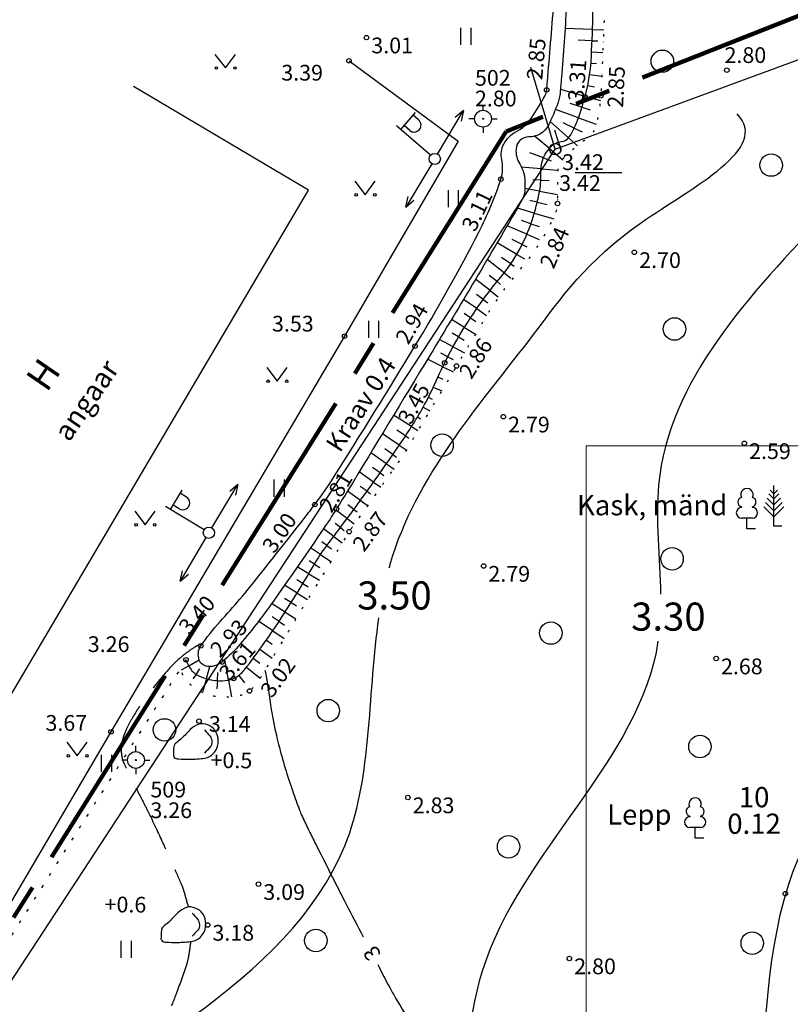
# Model space of a CAD drawing. Units: millimetres. Extents: x 411815 to 825166, y 6459327 to 12918843.
# Drawn here: x 411912 to 411981, y 6459842 to 6459929 of the extents above; entities that cross this region are included whole.
import ezdxf
from ezdxf.enums import TextEntityAlignment as Align

# ---------------------------------------------------------------- set-up
doc = ezdxf.new("R2010")
doc.units = ezdxf.units.MM
for name, pattern in [('CENTER2', [28.575, 19.05, -3.175, 3.175, -3.175]), ('HOONEKP', [0.02, 0.01, 0.01]), ('ISOPOHI', [0.2, 0.1, 0.1]), ('ISOPOOL', [8, 6, -2]), ('kolvik', [1.25, 0.25, -1]), ('Kraav', [0.02, 0.01, 0.01]), ('NOLVAALL', [1.2, 0.2, -1]), ('NOLVAKRIIPS', [0.2, 0.1, 0.1]), ('NOLVAPEAL', [0.2, 0.1, 0.1])]:
    doc.linetypes.add(name, pattern=pattern)
for name, color, linetype in [('aed', 251, 'Continuous'), ('alusvork', 1, 'Continuous'), ('haljastus', 251, 'Continuous'), ('HOONE', 7, 'Continuous'), ('horisontaal', 252, 'Continuous'), ('MOOTKORG', 252, 'Continuous'), ('MOOTPUNKT', 251, 'Continuous'), ('MPOHULIIN', 7, 'Continuous'), ('piir', 14, 'Continuous'), ('PIND_V', 7, 'Continuous'), ('POST', 7, 'Continuous'), ('reljeef', 8, 'Continuous'), ('veekogu', 4, 'Continuous')]:
    doc.layers.add(name, color=color, linetype=linetype)
doc.layers.add('plan.ala piir', color=5, linetype='CENTER2', lineweight=100)
doc.layers.add('plan.kõrgused', color=243, linetype='Continuous', lineweight=25)
doc.styles.add('ITALIC', font='italic.shx')
doc.styles.add('romanc', font='romanc.shx')
doc.styles.add('romans', font='romans.shx')
doc.linetypes.add('vo_aed', pattern='A,2.5,[135,mkm.shx,S=0.6,R=0,X=0,Y=0],5,[135,mkm.shx,S=0.6,R=180,X=0,Y=0],2.5', length=10)

# ---------------------------------------------------------------- blocks, each defined once
blk = doc.blocks.new('spymar')
at = {"linetype": 'Continuous'}
for p, q in [((0, 0.75), (0, 1.25)), ((-0.75, 0), (-1.25, 0)), ((0.75, 0), (1.25, 0)), ((0, -0.75), (0, -1.25))]:
    blk.add_line(p, q, dxfattribs=at)
for radius in [0.75, 0.044]:
    blk.add_circle((0, 0), radius, dxfattribs=at)
blk = doc.blocks.new('PUPOST')
blk.add_circle((0, 0), 0.5)
blk = doc.blocks.new('VAPOST')
for p, q in [((0, 0.5), (0, 4.5)), ((0, 4), (2, 4)), ((0.453, 3.358), (0.453, 4)), ((1.679, 3.358), (1.679, 4))]:
    blk.add_line(p, q)
blk.add_arc((1.066, 3.358), 0.613, 180, 0)
blk = doc.blocks.new('MPSUUN')
at = {"linetype": 'Continuous'}
for p, q in [((0.5, 0), (5, 0)), ((5, 0), (4.097, -0.297)), ((5, 0), (4.098, 0.3))]:
    blk.add_line(p, q, dxfattribs=at)
blk = doc.blocks.new('kivisu')
at = {"linetype": 'Continuous'}
for points, knots in [([(-2.05, -1.07), (-2.037, -0.803), (-2.041, -0.536), (-2.01, -0.27), (-1.969, 0.078), (-1.531, 0.238), (-1.29, 0.49), (-1.044, 0.747), (-0.799, 1.004), (-0.55, 1.26), (-0.337, 1.48), (-0.05, 1.63), (0.23, 1.74), (0.469, 1.834), (0.762, 1.786), (1.01, 1.68), (1.273, 1.567), (1.486, 1.444), (1.67, 1.18), (1.881, 0.878), (1.94, 0.573), (1.94, 0.27), (1.94, -0.058), (1.881, -0.385), (1.63, -0.71), (1.376, -1.04), (1.096, -1.214), (0.75, -1.27), (0.31, -1.341), (-0.129, -1.361), (-0.57, -1.37), (-0.91, -1.377), (-1.25, -1.374), (-1.59, -1.35), (-1.725, -1.341), (-1.903, -1.327), (-1.97, -1.21), (-1.997, -1.163), (-2.023, -1.117), (-2.05, -1.07)], [0, 0, 0, 0, 0.070434, 0.070434, 0.070434, 0.162491, 0.162491, 0.162491, 0.256397, 0.256397, 0.256397, 0.336931, 0.336931, 0.336931, 0.405721, 0.405721, 0.405721, 0.47853, 0.47853, 0.47853, 0.561997, 0.561997, 0.561997, 0.652379, 0.652379, 0.652379, 0.744099, 0.744099, 0.744099, 0.860503, 0.860503, 0.860503, 0.950211, 0.950211, 0.950211, 0.985821, 0.985821, 0.985821, 1, 1, 1, 1]), ([(0.73, 1.24), (0.885, 1.058), (1.045, 0.881), (1.2, 0.7), (1.41, 0.454), (1.458, -0.031), (1.24, -0.27), (1.069, -0.458), (0.895, -0.645), (0.72, -0.83)], [0, 0, 0, 0, 0.292091, 0.292091, 0.292091, 0.688198, 0.688198, 0.688198, 1, 1, 1, 1])]:
    blk.add_open_spline(points, degree=3, knots=knots, dxfattribs=at)
blk = doc.blocks.new('mets')
blk.add_circle((0, 0), 1)
blk = doc.blocks.new('MURU')
at = {"linetype": 'Continuous'}
for p, q in [((-0.927, 1.213), (0, 0)), ((0, 0), (0.891, 1.213))]:
    blk.add_line(p, q, dxfattribs=at)
for centre in [(-0.802, 0), (0.856, 0)]:
    blk.add_ellipse(centre, major_axis=(0.0778, 0.0778), ratio=1, start_param=5.497787, end_param=11.780972, dxfattribs=at)
blk = doc.blocks.new('HEIN')
at = {"linetype": 'Continuous'}
for p, q in [((-0.455, 0.761), (-0.455, -0.761)), ((0.455, 0.761), (0.455, -0.761))]:
    blk.add_line(p, q, dxfattribs=at)
blk = doc.blocks.new('mand1')
at = {"linetype": 'Continuous'}
for p, q in [((0, 0), (0, 3.6)), ((0, 2.43), (-0.45, 2.88)), ((0, 2.88), (-0.33, 3.21)), ((0, 2.88), (0.33, 3.21)), ((0, 2.43), (0.45, 2.88)), ((0, 1.35), (-0.74, 2.09)), ((0, 1.89), (-0.59, 2.48)), ((0, 1.89), (0.59, 2.48)), ((0, 1.35), (0.74, 2.09)), ((0, 0.81), (-0.89, 1.7)), ((0, 0.81), (0.89, 1.7)), ((0.72, 0), (0, 0))]:
    blk.add_line(p, q, dxfattribs=at)
blk = doc.blocks.new('lehtp1')
at = {"linetype": 'Continuous'}
for p, q in [((-0.48, 1.96), (-0.48, 1.9)), ((0.48, 1.96), (0.48, 1.9)), ((0.48, 0.95), (-0.48, 0.95)), ((0, 0), (0, 0.95)), ((0.76, 0), (0, 0))]:
    blk.add_line(p, q, dxfattribs=at)
for centre, radius, start, end in [((0, 3.04), 0.554, 332.5799, 207.4201), ((-0.38, 2.375), 0.425, 105.2441, 257.07903), ((0.38, 2.375), 0.425, 282.92097, 74.7559), ((-0.475, 1.425), 0.475, 90.00001, 270), ((0.475, 1.425), 0.475, 270, 89.99999)]:
    blk.add_arc(centre, radius, start, end, dxfattribs=at)

msp = doc.modelspace()

# ---------------------------------------------------------------- linework, layer by layer
at = {"layer": 'aed', "linetype": 'vo_aed', "flags": 128}
msp.add_lwpolyline([(411941.72, 6459925.647), (411951.437, 6459918.482), (411941.326, 6459901.14), (411920.536, 6459865.939), (411906.443, 6459841.978), (411892.705, 6459818.805), (411874.736, 6459788.357), (411861.628, 6459766.809), (411853.997, 6459771.159)], dxfattribs=at)
at = {"layer": 'haljastus', "linetype": 'kolvik', "flags": 128}
msp.add_lwpolyline([(411927.212, 6459872.344, -0.000067), (411924.609, 6459868.24, -0.000173), (411923.598, 6459866.648, -0.000009), (411918.335, 6459858.365, 0.000095), (411917.853, 6459857.606, 0.000584), (411916.365, 6459855.256, 0.000121), (411909.206, 6459843.917, 0.000642), (411902.897, 6459833.889, 0.001921), (411900.804, 6459830.525, 0.001727), (411900.728, 6459830.4, 0.000063), (411898.639, 6459826.959, 0.003803), (411895.128, 6459821.074, -0.001897), (411888.135, 6459809.249, -0.06817), (411880.796, 6459800.06, 0.091095), (411875.604, 6459792.915, 0.07317), (411874.665, 6459789.886, 0.219465), (411874.967, 6459788.826, 0.026778), (411875.301, 6459788.477, 0.06438), (411875.464, 6459788.359, 0.041079), (411876.652, 6459787.836, 0.023419), (411878.833, 6459787.195, 0.005316), (411881.185, 6459786.648, -0.008878), (411882.591, 6459786.311, -0.00249), (411884.268, 6459785.868, -0.015328), (411884.538, 6459785.786, -0.006476), (411884.81, 6459785.69, -0.002237), (411885.594, 6459785.4, -0.00386), (411888.25, 6459784.379, -0.005135), (411890.231, 6459783.575, -0.003343), (411890.321, 6459783.537, -0.000196), (411891.849, 6459782.874, -0.011026), (411893.069, 6459782.313, -0.007357), (411894.865, 6459781.404)], format="xyb", dxfattribs=at)
at = {"layer": 'HOONE', "linetype": 'HOONEKP', "flags": 128}
msp.add_lwpolyline([(411894.07, 6459875.111), (411909.652, 6459865.881), (411938.117, 6459914.124), (411922.535, 6459923.354)], dxfattribs=at)
at = {"layer": 'horisontaal', "linetype": 'ISOPOOL', "flags": 128}
for points in [[(411928.7, 6459873.823, 0.015353), (411928.216, 6459873.605, 0.031955), (411927.994, 6459873.479, 0.011137), (411927.257, 6459872.971, 0.019154), (411926.847, 6459872.649, 0.029603), (411925.869, 6459871.717, 0.019737), (411924.547, 6459870.181, 0.008089), (411923.676, 6459869.046, 0.011716), (411923.106, 6459868.239, 0.01607), (411922.411, 6459867.129, 0.020736), (411921.937, 6459866.232, 0.01906), (411921.755, 6459865.808, 0.017767), (411921.593, 6459865.341, 0.044958), (411921.466, 6459864.737, 0.047551), (411921.453, 6459864.153, 0.0335), (411921.528, 6459863.619, 0.051322), (411921.635, 6459863.283, 0.008316), (411921.924, 6459862.65, 0.004703), (411922.464, 6459861.544, 0.003768), (411923.525, 6459859.462, -0.007205), (411924.073, 6459858.369, -0.00406), (411924.533, 6459857.396, -0.00147), (411925.774, 6459854.695, -0.003056), (411925.943, 6459854.318, -0.000609), (411926.778, 6459852.42, -0.029217), (411927.019, 6459851.77, -0.013842), (411927.407, 6459850.359)], [(411927.626, 6459847.286, -0.013784), (411927.412, 6459845.837, -0.036131), (411927.276, 6459845.294, -0.010256), (411926.304, 6459842.538, -0.01619), (411925.597, 6459840.827, -0.01408), (411924.723, 6459839.029, -0.038191), (411924.333, 6459838.402, -0.032791), (411924.034, 6459838.046, -0.078364), (411923.878, 6459837.928, -0.033529), (411923.813, 6459837.899, -0.009698), (411923.579, 6459837.816, -0.05354), (411922.844, 6459837.656, -0.032913), (411921.623, 6459837.606, -0.106016), (411919.942, 6459838.011, 0.064341), (411917.256, 6459838.897, 0.029588), (411915.006, 6459839.194, 0.097783), (411914.319, 6459839.109, 0.104914), (411913.715, 6459838.758, 0.064208), (411912.98, 6459837.897, 0.031285), (411912.115, 6459836.371, 0.050606), (411911.741, 6459835.352, 0.006653), (411911.275, 6459833.428, 0.004418), (411910.638, 6459830.517, 0.005603), (411909.851, 6459826.543, -0.006376), (411909.154, 6459823.052, -0.018561), (411908.238, 6459819.418, -0.012783), (411906.581, 6459814.237, -0.019173), (411905.982, 6459812.709, -0.016905), (411905.18, 6459811.029, -0.071248), (411904.181, 6459809.635, -0.082669), (411902.995, 6459808.749, -0.074453), (411901.704, 6459808.309, -0.110036), (411900.776, 6459808.345, -0.00338), (411899.725, 6459808.631, -0.004232), (411898.889, 6459808.872, -0.002636), (411897.469, 6459809.303, 0.003415), (411896.372, 6459809.634, 0.020169), (411894.708, 6459810.051, 0.024543), (411893.315, 6459810.271, 0.023109), (411893.008, 6459810.289, 0.039457), (411892.828, 6459810.278, 0.101277), (411892.662, 6459810.218, 0.047623), (411892.365, 6459809.996, 0.062516), (411891.769, 6459809.301, 0.014601), (411889.713, 6459805.984, 0.005018), (411887.773, 6459802.562, 0.014822), (411887.163, 6459801.378, 0.018741), (411886.667, 6459800.232, 0.038559), (411886.49, 6459799.65, 0.032768), (411886.463, 6459799.471, 0.010359), (411886.426, 6459798.899, 0.060686), (411886.495, 6459798, 0.102222), (411886.705, 6459797.503, 0.159953), (411887.033, 6459797.255, 0.0238), (411889.623, 6459796.5, 0.080911), (411892.146, 6459796.312, -0.182063), (411893.257, 6459796.001, -0.091021), (411893.764, 6459795.463, -0.046813), (411894.425, 6459794.197, -0.015334), (411894.678, 6459793.517, -0.011155), (411894.976, 6459792.566, -0.068171), (411895.296, 6459790.376, -0.142175), (411895.005, 6459789.339, -0.087114), (411894.601, 6459788.887, -0.193882), (411894.331, 6459788.808, -0.019041), (411893.834, 6459788.877, -0.011612), (411893.028, 6459789.039, -0.003899), (411892.035, 6459789.27, 0.002303), (411890.357, 6459789.667, 0.018172), (411885.631, 6459790.583, 0.116123), (411884.87, 6459790.525, 0.042032), (411884.706, 6459790.457, 0.134041), (411884.664, 6459790.419, 0.05488), (411884.593, 6459790.272, 0.018096), (411884.445, 6459789.803, 0.011426), (411884.185, 6459788.779, -0.018961), (411884.02, 6459788.164, -0.003855), (411883.806, 6459787.492, -0.002761), (411883.494, 6459786.558, -0.004539), (411883.411, 6459786.318, -0.004644), (411883.325, 6459786.086, -0.084323), (411883.166, 6459785.817, -0.017772), (411882.178, 6459784.727, -0.046185), (411880.769, 6459783.523, 0.066464), (411879.823, 6459782.646, 0.01362), (411879.428, 6459782.141, 0.02965), (411879.267, 6459781.893, 0.013439), (411879.213, 6459781.794, 0.031289), (411879.194, 6459781.749, 0.115289), (411879.185, 6459781.665, 0.028017), (411879.245, 6459781.327, 0.058556), (411879.392, 6459780.925, -0.054226), (411879.554, 6459780.493, -0.046389), (411879.646, 6459779.907, -0.059279), (411879.621, 6459779.443, -0.029348), (411879.606, 6459779.378, -0.007091), (411879.524, 6459779.117, -0.107296), (411879.101, 6459778.399, -0.095863), (411878.352, 6459777.849)]]:
    msp.add_lwpolyline(points, format="xyb", dxfattribs=at)
at = {"layer": 'horisontaal', "linetype": 'ISOPOHI', "flags": 128}
for points in [[(411934.244, 6459871.419, -0.003776), (411934.385, 6459870.685, -0.008527), (411934.44, 6459870.358, -0.003221), (411934.575, 6459869.412, 0.00371), (411934.694, 6459868.59, 0.024609), (411935.457, 6459864.82, 0.021716), (411936.712, 6459860.646, 0.005355), (411937.32, 6459858.962, 0.020033), (411937.505, 6459858.521, 0.003683), (411938.083, 6459857.309, 0.003601), (411938.691, 6459856.078, 0.000553), (411938.789, 6459855.885, 0.000031), (411940.558, 6459852.39, 0.002361), (411941.432, 6459850.683, 0.001342), (411942.992, 6459847.694)], [(411944.27, 6459845.256, 0.005503), (411945.341, 6459843.182, 0.011918), (411945.869, 6459842.243, 0.000152), (411947.43, 6459839.613, 0.000459), (411947.948, 6459838.743, 0.006829), (411949.832, 6459835.682, -0.014266), (411950.711, 6459834.203, -0.049769), (411951.208, 6459833.057, 0.020702), (411952.237, 6459830.244, 0.006061), (411953.279, 6459827.808, 0.030133), (411953.523, 6459827.334, 0.029618), (411953.912, 6459826.761, 0.012406), (411954.949, 6459825.478, 0.003826), (411957.232, 6459822.835, 0.005817), (411958.767, 6459821.126, 0.001564), (411960.166, 6459819.614, 0.001793), (411961.394, 6459818.304, 0.004757), (411961.977, 6459817.699, 0.002131), (411963.297, 6459816.364, 0.025697), (411964.439, 6459815.332, 0.036201), (411965.335, 6459814.705, 0.046923), (411965.941, 6459814.415, 0.077178), (411966.343, 6459814.335, 0.012645), (411966.561, 6459814.331, 0.016894), (411966.723, 6459814.337, 0.021755), (411966.972, 6459814.367, 0.0046), (411968.14, 6459814.569, 0.025344), (411970.42, 6459815.105, 0.040013), (411971.81, 6459815.631, 0.040974), (411972.549, 6459816.058, 0.06056), (411972.982, 6459816.442, 0.02298), (411973.352, 6459816.902, 0.020999), (411973.712, 6459817.439, 0.014289), (411974.538, 6459818.886, 0.021657), (411975.013, 6459819.877, 0.006002), (411975.361, 6459820.719, -0.00482), (411975.792, 6459821.768, -0.005166), (411976.284, 6459822.903, -0.057653), (411976.341, 6459822.999, -0.044051), (411976.558, 6459823.237, 0.010305), (411977.549, 6459824.189, 0.001666), (411978.631, 6459825.28, 0.032014), (411978.684, 6459825.341, 0.051101), (411978.736, 6459825.427, 0.006721), (411979.056, 6459826.118, 0.004067), (411979.687, 6459827.566, 0.013934), (411979.855, 6459827.995, 0.009813), (411980.013, 6459828.458, -0.004061), (411980.38, 6459829.58, -0.005376), (411980.592, 6459830.189, -0.006042), (411980.793, 6459830.727, -0.130525), (411981.018, 6459831.036, -0.086406), (411981.518, 6459831.316, -0.10916), (411982.076, 6459831.383, -0.087847), (411982.745, 6459831.195, -0.039963), (411983.286, 6459830.88, -0.069745), (411983.55, 6459830.635, -0.035859), (411983.838, 6459830.225, -0.083774), (411983.917, 6459830.024, -0.005713), (411983.998, 6459829.612, -0.002925), (411984.144, 6459828.803, -0.003203), (411984.296, 6459827.89, 0.005618), (411984.385, 6459827.37, 0.026212), (411984.551, 6459826.677, 0.004786), (411985.688, 6459822.947, 0.004631), (411987.189, 6459818.337, 0.008666), (411988.056, 6459815.896, 0.016262), (411988.984, 6459813.646, -0.012549), (411990.209, 6459810.74, -0.007814), (411991.004, 6459808.613, -0.028339), (411991.18, 6459808.012, -0.021174), (411991.303, 6459807.362, -0.006623), (411991.579, 6459805.266, -0.010062), (411991.901, 6459801.988, 0.017001), (411992.118, 6459800.05, 0.004027), (411992.226, 6459799.353, 0.00118), (411992.619, 6459796.976, 0.005401), (411992.945, 6459795.157, 0.011057), (411993.133, 6459794.274, 0.098584), (411993.62, 6459793.208, -0.047198), (411994.85, 6459791.114, -0.014668), (411995.754, 6459789.019, -0.104374), (411995.808, 6459788.7, -0.000372), (411995.789, 6459788.197, -0.000192), (411995.75, 6459787.218, -0.000002), (411995.715, 6459786.35, 0.000001), (411995.652, 6459784.797, 0.000414), (411995.629, 6459784.203, 0.000184), (411995.578, 6459782.866)]]:
    msp.add_lwpolyline(points, format="xyb", dxfattribs=at)
at = {"layer": 'MOOTPUNKT'}
for centre in [(411943.279, 6459927.712), (411941.72, 6459925.647), (411975.335, 6459924.817), (411959.31, 6459923.07), (411962.722, 6459922.444), (411964.131, 6459922.522), (411955.228, 6459915.109), (411960.277, 6459912.945), (411967.116, 6459908.612), (411941.326, 6459901.14), (411947.592, 6459900.256), (411950.233, 6459898.77), (411951.292, 6459898.489), (411955.447, 6459893.983), (411976.896, 6459891.616), (411938.673, 6459886.162), (411940.611, 6459885.786), (411941.734, 6459883.753), (411953.697, 6459880.702), (411928.538, 6459873.588), (411927.212, 6459872.344), (411930.423, 6459872.16), (411974.394, 6459872.465), (411931.458, 6459870.692), (411932.87, 6459869.578), (411928.377, 6459866.898), (411920.536, 6459865.939), (411946.962, 6459860.103), (411933.667, 6459852.391), (411980.544, 6459851.545), (411929.137, 6459848.76), (411961.331, 6459845.781)]:
    msp.add_circle(centre, 0.2, dxfattribs=at)
at = {"layer": 'piir'}
msp.add_line((411961.84, 6459915.695), (411965.999, 6459915.695), dxfattribs=at)
at = {"layer": 'piir', "flags": 128}
msp.add_lwpolyline([(412042.575, 6459620.892), (411864.883, 6459718.827), (411863.42, 6459770.05), (411960.08, 6459917.796), (411987.71, 6459927.95), (411991.07, 6459929.19), (412027.81, 6459752.44), (412041.14, 6459691.32), (412046.2, 6459679.36), (412050.36, 6459674.74), (412058.74, 6459667.82), (412065.73, 6459664.71), (412063.144, 6459659.827)], close=True, dxfattribs=at)
msp.add_lwpolyline([(412042.575, 6459620.892), (411864.883, 6459718.827), (411863.42, 6459770.05), (411960.08, 6459917.796), (411987.71, 6459927.95), (411991.07, 6459929.19), (412027.81, 6459752.44), (412041.14, 6459691.32), (412046.2, 6459679.36), (412050.36, 6459674.74), (412058.74, 6459667.82), (412065.73, 6459664.71), (412063.144, 6459659.827)], close=True, dxfattribs=at)
msp.add_lwpolyline([(412042.575, 6459620.892), (411864.883, 6459718.827), (411863.42, 6459770.05), (411960.08, 6459917.796), (411987.71, 6459927.95), (411991.07, 6459929.19), (412027.81, 6459752.44), (412041.14, 6459691.32), (412046.2, 6459679.36), (412050.36, 6459674.74), (412058.74, 6459667.82), (412065.73, 6459664.71), (412063.144, 6459659.827)], close=True, dxfattribs=at)
msp.add_lwpolyline([(411960.08, 6459917.796), (411957.912, 6459925.065)], dxfattribs=at)
at = {"layer": 'piir'}
msp.add_circle((411960.071, 6459917.785), 0.5, dxfattribs=at)
at = {"layer": 'PIND_V', "color": 7, "linetype": 'Continuous', "lineweight": 0}
msp.add_lwpolyline([(412782.824, 6459891.382), (412782.824, 6459327.382), (411962.824, 6459327.382), (411962.824, 6459891.382)], close=True, dxfattribs=at)
at = {"layer": 'plan.ala piir'}
msp.add_lwpolyline([(411860.193, 6459715.989), (412047.286, 6459613.372), (412068.077, 6459648.988), (412071.645, 6459669.752), (412059.469, 6459676.309), (412052.399, 6459686.737), (412047.35, 6459700.867), (411999.694, 6459934.406), (411985.539, 6459931.17), (411955.713, 6459919.361), (411910.016, 6459846.447), (411858.922, 6459768.096)], close=True, dxfattribs=at)
msp.add_lwpolyline([(411860.193, 6459715.989), (412047.286, 6459613.372), (412068.077, 6459648.988), (412071.645, 6459669.752), (412059.469, 6459676.309), (412052.399, 6459686.737), (412047.35, 6459700.867), (411999.694, 6459934.406), (411985.539, 6459931.17), (411955.713, 6459919.361), (411910.016, 6459846.447), (411858.922, 6459768.096)], close=True, dxfattribs=at)
at = {"layer": 'plan.kõrgused'}
for points, knots in [([(411945.297, 6459880.54), (411945.406, 6459880.937), (411947.751, 6459888.813), (411957.177, 6459899.371), (411964.742, 6459910.714), (411979.291, 6459917.88), (411976.253, 6459920.916)], [121.748257, 121.748257, 121.748257, 121.748257, 122.962368, 146.051895, 160.007317, 172.891761, 172.891761, 172.891761, 172.891761]), ([(411984.43, 6459912.27), (411977.292, 6459904.752), (411967.743, 6459894.695), (411969.391, 6459881.434), (411969.445, 6459878.19)], [0, 0, 0, 0, 28.675967, 38.363083, 38.363083, 38.363083, 38.363083]), ([(411951.848, 6459796.592), (411954.267, 6459797.248), (411959.831, 6459799.32), (411983.849, 6459803.348), (411974.656, 6459852.162), (411994.376, 6459868.678), (411992.288, 6459908.486), (411993.641, 6459899.29)], [184.086822, 184.086822, 184.086822, 184.086822, 184.885231, 225.562634, 271.82095, 289.485373, 317.371075, 317.371075, 317.371075, 317.371075]), ([(411908.451, 6459827.582), (411908.975, 6459827.969), (411921.602, 6459837.094), (411944.425, 6459847.644), (411943.424, 6459869.541), (411944.386, 6459876.085)], [53.566598, 53.566598, 53.566598, 53.566598, 55.427662, 97.907514, 117.283453, 117.283453, 117.283453, 117.283453]), ([(411969.216, 6459873.996), (411967.608, 6459863.388), (411947.639, 6459848.378), (411955.54, 6459813.806), (411931.779, 6459802.264), (411911.113, 6459799.644), (411911.299, 6459788.1), (411912.052, 6459781.796), (411912.481, 6459780.33)], [42.623222, 42.623222, 42.623222, 42.623222, 75.839925, 104.835883, 130.364987, 146.024281, 157.542295, 161.752946, 161.752946, 161.752946, 161.752946])]:
    msp.add_open_spline(points, degree=3, knots=knots, dxfattribs=at)
at = {"layer": 'reljeef', "linetype": 'NOLVAKRIIPS'}
for p, q in [((411963.392, 6459928.431), (411960.94, 6459928.511)), ((411963.392, 6459928.431), (411964.386, 6459928.398)), ((411963.354, 6459927.431), (411962.112, 6459927.485)), ((411963.354, 6459927.431), (411963.848, 6459927.41)), ((411963.305, 6459926.433), (411964.3, 6459926.379)), ((411963.245, 6459925.434), (411963.75, 6459925.397)), ((411963.139, 6459924.44), (411964.209, 6459924.291)), ((411962.733, 6459922.483), (411960.531, 6459923.093)), ((411962.968, 6459923.455), (411963.565, 6459923.331)), ((411962.733, 6459922.483), (411964.091, 6459922.107)), ((411962.139, 6459920.574), (411960.081, 6459921.318)), ((411962.453, 6459921.523), (411961.408, 6459921.843)), ((411962.453, 6459921.523), (411963.194, 6459921.297)), ((411962.139, 6459920.574), (411963.706, 6459920.008)), ((411961.253, 6459918.789), (411959.613, 6459920.243)), ((411960.353, 6459918.415), (411960.05, 6459919.474)), ((411961.757, 6459919.65), (411960.763, 6459920.116)), ((411961.757, 6459919.65), (411962.455, 6459919.323)), ((411959.552, 6459917.845), (411958.192, 6459918.985)), ((411961.253, 6459918.789), (411962.051, 6459918.082)), ((411959.552, 6459917.845), (411960.757, 6459916.836)), ((411960.353, 6459918.415), (411960.573, 6459917.645)), ((411959.016, 6459917.006), (411957.823, 6459917.472)), ((411959.016, 6459917.006), (411959.708, 6459916.736)), ((411958.81, 6459916.031), (411957.036, 6459916.171)), ((411958.81, 6459916.031), (411960.3, 6459915.913)), ((411958.794, 6459915.031), (411958.071, 6459915.066)), ((411958.794, 6459915.031), (411959.541, 6459914.996)), ((411958.679, 6459914.039), (411957.371, 6459914.279)), ((411958.679, 6459914.039), (411960.281, 6459913.744)), ((411958.209, 6459912.095), (411956.704, 6459912.531)), ((411958.465, 6459913.062), (411957.799, 6459913.223)), ((411958.465, 6459913.062), (411959.345, 6459912.849)), ((411958.209, 6459912.095), (411959.936, 6459911.595)), ((411957.549, 6459910.209), (411955.782, 6459910.956)), ((411957.908, 6459911.142), (411957.07, 6459911.433)), ((411957.908, 6459911.142), (411958.631, 6459910.891)), ((411957.549, 6459910.209), (411958.638, 6459909.748)), ((411956.65, 6459908.424), (411954.9, 6459909.455)), ((411957.129, 6459909.301), (411956.234, 6459909.752)), ((411957.129, 6459909.301), (411957.547, 6459909.091)), ((411956.114, 6459907.58), (411955.287, 6459908.144)), ((411956.65, 6459908.424), (411957.325, 6459908.026)), ((411955.524, 6459906.773), (411954.015, 6459907.956)), ((411956.114, 6459907.58), (411956.412, 6459907.377)), ((411954.89, 6459905.999), (411954.204, 6459906.558)), ((411955.524, 6459906.773), (411956.108, 6459906.315)), ((411954.269, 6459905.216), (411952.98, 6459906.212)), ((411954.89, 6459905.999), (411955.214, 6459905.735)), ((411953.668, 6459904.417), (411953.056, 6459904.864)), ((411954.269, 6459905.216), (411955.001, 6459904.65)), ((411953.087, 6459903.602), (411951.911, 6459904.418)), ((411953.668, 6459904.417), (411954.073, 6459904.12)), ((411952.528, 6459902.773), (411951.953, 6459903.15)), ((411952.528, 6459902.773), (411952.999, 6459902.464)), ((411953.087, 6459903.602), (411953.969, 6459902.991)), ((411951.991, 6459901.93), (411950.846, 6459902.639)), ((411951.991, 6459901.93), (411952.975, 6459901.321)), ((411951.475, 6459901.073), (411950.894, 6459901.413)), ((411951.475, 6459901.073), (411951.977, 6459900.78)), ((411950.982, 6459900.203), (411949.778, 6459900.865)), ((411950.982, 6459900.203), (411951.984, 6459899.652)), ((411950.512, 6459899.321), (411949.877, 6459899.649)), ((411950.512, 6459899.321), (411951, 6459899.069)), ((411950.064, 6459898.427), (411948.705, 6459899.092)), ((411950.064, 6459898.427), (411950.986, 6459897.975)), ((411949.631, 6459897.525), (411950.055, 6459897.325)), ((411949.212, 6459896.617), (411949.97, 6459896.274)), ((411948.794, 6459895.709), (411949.117, 6459895.549)), ((411947.294, 6459893.112), (411945.69, 6459894.119)), ((411948.32, 6459894.828), (411948.904, 6459894.496)), ((411947.816, 6459893.965), (411948.099, 6459893.796)), ((411946.195, 6459891.441), (411944.69, 6459892.472)), ((411946.753, 6459892.271), (411945.972, 6459892.785)), ((411946.753, 6459892.271), (411947.043, 6459892.08)), ((411947.294, 6459893.112), (411947.858, 6459892.758)), ((411946.195, 6459891.441), (411946.805, 6459891.023)), ((411945.057, 6459889.797), (411943.658, 6459890.774)), ((411945.628, 6459890.618), (411944.901, 6459891.12)), ((411945.628, 6459890.618), (411945.953, 6459890.393)), ((411945.057, 6459889.797), (411945.73, 6459889.326)), ((411943.904, 6459888.162), (411942.625, 6459889.073)), ((411944.482, 6459888.978), (411943.812, 6459889.451)), ((411944.482, 6459888.978), (411944.819, 6459888.74)), ((411943.904, 6459888.162), (411944.556, 6459887.698)), ((411942.736, 6459886.539), (411941.589, 6459887.371)), ((411943.322, 6459887.349), (411942.715, 6459887.786)), ((411943.322, 6459887.349), (411943.631, 6459887.127)), ((411942.147, 6459885.731), (411941.608, 6459886.126)), ((411942.736, 6459886.539), (411943.332, 6459886.106)), ((411941.554, 6459884.925), (411940.54, 6459885.675)), ((411942.147, 6459885.731), (411942.447, 6459885.511)), ((411940.957, 6459884.123), (411940.48, 6459884.48)), ((411941.554, 6459884.925), (411942.186, 6459884.458)), ((411940.355, 6459883.324), (411939.451, 6459884.012)), ((411940.957, 6459884.123), (411941.301, 6459883.866)), ((411939.754, 6459882.525), (411939.315, 6459882.849)), ((411940.355, 6459883.324), (411941.115, 6459882.748)), ((411939.179, 6459881.708), (411938.281, 6459882.307)), ((411939.754, 6459882.525), (411940.175, 6459882.214)), ((411938.644, 6459880.863), (411938.163, 6459881.151)), ((411938.644, 6459880.863), (411939.126, 6459880.574)), ((411939.179, 6459881.708), (411940.1, 6459881.092)), ((411938.135, 6459880.002), (411937.11, 6459880.612)), ((411938.135, 6459880.002), (411939.089, 6459879.434)), ((411937.621, 6459879.144), (411937.082, 6459879.471)), ((411937.621, 6459879.144), (411938.093, 6459878.858)), ((411937.099, 6459878.291), (411935.976, 6459878.983)), ((411937.099, 6459878.291), (411938.04, 6459877.711)), ((411936.036, 6459876.597), (411934.836, 6459877.363)), ((411936.571, 6459877.442), (411935.99, 6459877.807)), ((411936.571, 6459877.442), (411937.044, 6459877.145)), ((411936.036, 6459876.597), (411936.992, 6459875.986)), ((411934.939, 6459874.925), (411933.669, 6459875.787)), ((411935.494, 6459875.757), (411934.876, 6459876.162)), ((411935.494, 6459875.757), (411935.98, 6459875.438)), ((411934.939, 6459874.925), (411935.939, 6459874.246)), ((411934.37, 6459874.102), (411934.892, 6459873.736)), ((411933.789, 6459873.289), (411934.887, 6459872.49)), ((411927.459, 6459871.806), (411928.399, 6459872.344)), ((411931.006, 6459870.545), (411930.684, 6459872.381)), ((411933.194, 6459872.485), (411933.776, 6459872.047)), ((411927.459, 6459871.806), (411926.783, 6459871.418)), ((411928.105, 6459871.054), (411928.444, 6459871.561)), ((411929.027, 6459870.675), (411929.344, 6459871.758)), ((411930.009, 6459870.5), (411930.052, 6459871.237)), ((411932.587, 6459871.691), (411933.824, 6459870.729)), ((411928.105, 6459871.054), (411927.832, 6459870.645)), ((411929.027, 6459870.675), (411928.675, 6459869.471)), ((411930.009, 6459870.5), (411929.968, 6459869.784)), ((411931.006, 6459870.545), (411931.266, 6459869.063)), ((411931.903, 6459870.966), (411932.409, 6459870.296))]:
    msp.add_line(p, q, dxfattribs=at)
at = {"layer": 'reljeef', "linetype": 'NOLVAALL', "flags": 128}
msp.add_lwpolyline([(411964.694, 6459937.618, -0.00112), (411964.584, 6459933.82, -0.001912), (411964.506, 6459931.595, -0.000006), (411964.341, 6459927.345, -0.000648), (411964.34, 6459927.303, -0.00052), (411964.208, 6459924.205, -0.00106), (411964.139, 6459922.684, -0.000372), (411964.135, 6459922.604, -0.000362), (411964.131, 6459922.522, -0.011326), (411964.124, 6459922.435, -0.002346), (411964.082, 6459922.015, -0.01192), (411964.028, 6459921.597, -0.005584), (411963.88, 6459920.707, -0.017259), (411963.763, 6459920.157, -0.02022), (411963.628, 6459919.695, -0.03618), (411963.505, 6459919.403, -0.054233), (411963.389, 6459919.226, -0.027912), (411963.252, 6459919.076, -0.013914), (411962.952, 6459918.8, -0.018022), (411962.538, 6459918.464, 0.011273), (411961.869, 6459917.937, 0.024068), (411960.717, 6459916.889, 0.070941), (411960.398, 6459916.464, 0.023359), (411960.323, 6459916.31, 0.084383), (411960.311, 6459916.263, 0.00768), (411960.305, 6459916.15, 0.00622), (411960.301, 6459916.01, 0.001193), (411960.286, 6459914.855, 0.002112), (411960.282, 6459914.202, 0.000498), (411960.281, 6459913.844, -0.000337), (411960.281, 6459913.313, -0.001984), (411960.28, 6459913.245, -0.000453), (411960.277, 6459912.945, -0.086448), (411960.16, 6459912.319, -0.032627), (411959.474, 6459910.788, -0.05594), (411957.038, 6459907.217, 0.043623), (411953.807, 6459902.721, 0.000045), (411952.417, 6459900.381, -0.000134), (411951.951, 6459899.596, 0), (411951.355, 6459898.594, 0.000003), (411951.292, 6459898.489, -0.000709), (411951.032, 6459898.052, -0.000074), (411948.526, 6459893.866, -0.001263), (411946.711, 6459890.852, -0.010626), (411946.486, 6459890.499, -0.006249), (411946.355, 6459890.306, -0.000385), (411944.174, 6459887.205, -0.002159), (411942.161, 6459884.373, 0.009963), (411941.734, 6459883.753, 0.007883), (411941.574, 6459883.5, 0.000886), (411940.183, 6459881.227, 0.00017), (411937.086, 6459876.143, 0.001144), (411936.628, 6459875.386, 0.00027), (411936.154, 6459874.598, -0.00011), (411934.986, 6459872.655, -0.000349), (411934.115, 6459871.209, -0.000931), (411933.787, 6459870.669, -0.019348), (411933.72, 6459870.566, -0.005217), (411933.449, 6459870.199, -0.026521), (411933.162, 6459869.857, -0.02931), (411932.87, 6459869.578, -0.041657), (411932.736, 6459869.482, -0.021001), (411932.448, 6459869.328, -0.058092), (411932, 6459869.171, -0.031336), (411931.132, 6459869.033, -0.039371), (411930.436, 6459869.022, -0.033589), (411929.627, 6459869.127, -0.055565), (411928.662, 6459869.434, -0.062394), (411927.89, 6459869.901, -0.030805), (411927.571, 6459870.186, -0.021695), (411927.164, 6459870.635, -0.059832), (411926.938, 6459870.986, -0.04063), (411926.715, 6459871.558)], format="xyb", dxfattribs=at)
at = {"layer": 'reljeef', "linetype": 'NOLVAPEAL', "flags": 128}
msp.add_lwpolyline([(411927.212, 6459872.344, 0.084091), (411927.747, 6459871.383, 0.121958), (411928.354, 6459870.918, 0.04034), (411929.225, 6459870.621, 0.047322), (411930.001, 6459870.5, 0.047555), (411930.935, 6459870.534, 0.081686), (411931.458, 6459870.692, 0.112644), (411932.408, 6459871.462, 0.023376), (411935.785, 6459876.205, 0.010428), (411938.552, 6459880.707, -0.026155), (411939.711, 6459882.467, -0.004002), (411940.244, 6459883.178, 0.002545), (411941.085, 6459884.294, 0.010152), (411946.275, 6459891.559, 0.021988), (411948.452, 6459895.062, 0.023412), (411949.028, 6459896.207, -0.010596), (411950.233, 6459898.77, -0.05912), (411955.218, 6459906.396, 0.095083), (411957.987, 6459911.375, 0.014941), (411958.342, 6459912.573, 0.013841), (411958.65, 6459913.886, 0.058002), (411958.799, 6459915.604, -0.079839), (411958.963, 6459916.85, -0.068881), (411959.19, 6459917.35, -0.045179), (411959.699, 6459918.013, -0.185148), (411960.612, 6459918.464, 0.22703), (411961.337, 6459918.898, 0.035527), (411961.735, 6459919.604, 0.025596), (411962.164, 6459920.643, 0.009921), (411962.408, 6459921.38, 0.006945), (411962.722, 6459922.444, 0.052395), (411963.255, 6459925.581, 0.021161), (411963.421, 6459933.44, 0.024434), (411963.361, 6459934.288, 0.009701), (411963.066, 6459936.407)], format="xyb", dxfattribs=at)
at = {"layer": 'veekogu', "linetype": 'Kraav', "flags": 128}
for points in [[(412064.357, 6459642.609, -0.02416), (412064.253, 6459643.591, -0.077962), (412064.283, 6459643.897, -0.000643), (412064.709, 6459645.528, -0.000907), (412065.014, 6459646.684, -0.000067), (412065.676, 6459649.168, 0.000067), (412066.337, 6459651.652, 0.001556), (412067.979, 6459657.899, 0.012499), (412068.162, 6459658.682, 0.018572), (412068.165, 6459658.702, 0.005174), (412068.174, 6459658.774, 0.204991), (412068.112, 6459658.977, 0.076194), (412067.698, 6459659.339, 0.115645), (412066.268, 6459659.839, -0.079318), (412064.15, 6459660.413, -0.000917), (412060.221, 6459662.19, -0.002056), (412058.474, 6459662.993, -0.000256), (412056.522, 6459663.901, -0.000884), (412055.957, 6459664.165, -0.00836), (412054.885, 6459664.691, -0.003916), (412052.624, 6459665.87, -0.012317), (412051.074, 6459666.743, -0.014102), (412049.763, 6459667.576, -0.018639), (412049.131, 6459668.038, -0.012841), (412048.258, 6459668.765, -0.024523), (412047.388, 6459669.607, -0.012938), (412045.863, 6459671.322, -0.021263), (412044.12, 6459673.575, -0.020723), (412042.532, 6459676.028, -0.016557), (412040.867, 6459679.077, -0.014542), (412039.191, 6459682.659, -0.006642), (412037.172, 6459687.495, -0.012675), (412036.213, 6459690.069, -0.003116), (412035.357, 6459692.609, -0.00919), (412035.088, 6459693.477, -0.002394), (412034.453, 6459695.706, -0.0036), (412034.049, 6459697.193, -0.000224), (412033.848, 6459697.958, -0.003154), (412033.834, 6459698.013, -0.000127), (412033.784, 6459698.21, -0.00022), (412033.756, 6459698.323, -0.000188), (412033.752, 6459698.342, -0.000023), (412033.714, 6459698.494, -0.00505), (412033.538, 6459699.238, -0.002317), (412033.178, 6459700.866, -0.00415), (412032.75, 6459702.929, -0.001765), (412031.801, 6459707.79, -0.001365), (412030.623, 6459714.027, -0.001968), (412029.836, 6459718.358, -0.001316), (412028.839, 6459724.05, -0.002564), (412028.35, 6459726.976, -0.00001), (412027.705, 6459730.96, -0.000009), (412027, 6459735.321, -0.000008), (412026.313, 6459739.565, 0.000016), (412025.627, 6459743.808, 0.001131), (412024.996, 6459747.652, 0.001019), (412024.278, 6459751.913, 0.000874), (412024.056, 6459753.204, 0.001409), (412023.914, 6459754.003, 0.002372), (412023.792, 6459754.661, 0.000834), (412023.434, 6459756.529, 0.001793), (412022.442, 6459761.566, 0.000794), (412020.142, 6459772.931, 0.000996), (412017.911, 6459783.752, -0.00118), (412016.032, 6459792.884, -0.000599), (412014.67, 6459799.627, -0.002435), (412014.345, 6459801.287, -0.000344), (412013.977, 6459803.225, -0.000211), (412013.382, 6459806.377, -0.000133), (412012.659, 6459810.221, 0.000094), (412011.634, 6459815.668, 0.000523), (412010.188, 6459823.311, 0.002664), (412009.894, 6459824.809, 0.001295), (412009.816, 6459825.193, 0.003859), (412009.788, 6459825.322, 0.000994), (412009.76, 6459825.445, 0.000366), (412009.684, 6459825.778, 0.000774), (412009.274, 6459827.561, 0.00011), (412006.368, 6459840.075, 0.000682), (412004.215, 6459849.282, -0.001456), (412003.214, 6459853.593, -0.001384), (412002.971, 6459854.663, -0.00359), (412002.882, 6459855.077, -0.000582), (412002.833, 6459855.313, -0.00101), (412002.805, 6459855.449, -0.000531), (412002.548, 6459856.733, -0.000051), (411999.861, 6459870.211, -0.00001), (411997.993, 6459879.583, 0.000166), (411996.126, 6459888.954, 0.000032), (411995.715, 6459891.014, 0.000162), (411995.633, 6459891.423, 0.000233), (411995.627, 6459891.454, 0.000278), (411995.621, 6459891.481, 0.000031), (411995.597, 6459891.602, 0.000001), (411994.805, 6459895.552, 0.000055), (411993.084, 6459904.129, 0.000028), (411989.631, 6459921.322, 0.00027), (411988.557, 6459926.65, 0.002244), (411988.425, 6459927.29, 0.000108), (411988.424, 6459927.295, 0.000013), (411988.415, 6459927.338, 0.00214), (411988.206, 6459928.301, 0.000525), (411987.336, 6459932.221, 0.002913), (411987.221, 6459932.721, -0.000263), (411985.924, 6459938.243, -0.008852), (411982.838, 6459952.547, -0.007438), (411979.723, 6459969.68)], [(412064.357, 6459642.609, -0.02416), (412064.253, 6459643.591, -0.077962), (412064.283, 6459643.897, -0.000643), (412064.709, 6459645.528, -0.000907), (412065.014, 6459646.684, -0.000067), (412065.676, 6459649.168, 0.000067), (412066.337, 6459651.652, 0.001556), (412067.979, 6459657.899, 0.012499), (412068.162, 6459658.682, 0.018572), (412068.165, 6459658.702, 0.005174), (412068.174, 6459658.774, 0.204991), (412068.112, 6459658.977, 0.076194), (412067.698, 6459659.339, 0.115645), (412066.268, 6459659.839, -0.079318), (412064.15, 6459660.413, -0.000917), (412060.221, 6459662.19, -0.002056), (412058.474, 6459662.993, -0.000256), (412056.522, 6459663.901, -0.000884), (412055.957, 6459664.165, -0.00836), (412054.885, 6459664.691, -0.003916), (412052.624, 6459665.87, -0.012317), (412051.074, 6459666.743, -0.014102), (412049.763, 6459667.576, -0.018639), (412049.131, 6459668.038, -0.012841), (412048.258, 6459668.765, -0.024523), (412047.388, 6459669.607, -0.012938), (412045.863, 6459671.322, -0.021263), (412044.12, 6459673.575, -0.020723), (412042.532, 6459676.028, -0.016557), (412040.867, 6459679.077, -0.014542), (412039.191, 6459682.659, -0.006642), (412037.172, 6459687.495, -0.012675), (412036.213, 6459690.069, -0.003116), (412035.357, 6459692.609, -0.00919), (412035.088, 6459693.477, -0.002394), (412034.453, 6459695.706, -0.0036), (412034.049, 6459697.193, -0.000224), (412033.848, 6459697.958, -0.003154), (412033.834, 6459698.013, -0.000127), (412033.784, 6459698.21, -0.00022), (412033.756, 6459698.323, -0.000188), (412033.752, 6459698.342, -0.000023), (412033.714, 6459698.494, -0.00505), (412033.538, 6459699.238, -0.002317), (412033.178, 6459700.866, -0.00415), (412032.75, 6459702.929, -0.001765), (412031.801, 6459707.79, -0.001365), (412030.623, 6459714.027, -0.001968), (412029.836, 6459718.358, -0.001316), (412028.839, 6459724.05, -0.002564), (412028.35, 6459726.976, -0.00001), (412027.705, 6459730.96, -0.000009), (412027, 6459735.321, -0.000008), (412026.313, 6459739.565, 0.000016), (412025.627, 6459743.808, 0.001131), (412024.996, 6459747.652, 0.001019), (412024.278, 6459751.913, 0.000874), (412024.056, 6459753.204, 0.001409), (412023.914, 6459754.003, 0.002372), (412023.792, 6459754.661, 0.000834), (412023.434, 6459756.529, 0.001793), (412022.442, 6459761.566, 0.000794), (412020.142, 6459772.931, 0.000996), (412017.911, 6459783.752, -0.00118), (412016.032, 6459792.884, -0.000599), (412014.67, 6459799.627, -0.002435), (412014.345, 6459801.287, -0.000344), (412013.977, 6459803.225, -0.000211), (412013.382, 6459806.377, -0.000133), (412012.659, 6459810.221, 0.000094), (412011.634, 6459815.668, 0.000523), (412010.188, 6459823.311, 0.002664), (412009.894, 6459824.809, 0.001295), (412009.816, 6459825.193, 0.003859), (412009.788, 6459825.322, 0.000994), (412009.76, 6459825.445, 0.000366), (412009.684, 6459825.778, 0.000774), (412009.274, 6459827.561, 0.00011), (412006.368, 6459840.075, 0.000682), (412004.215, 6459849.282, -0.001456), (412003.214, 6459853.593, -0.001384), (412002.971, 6459854.663, -0.00359), (412002.882, 6459855.077, -0.000582), (412002.833, 6459855.313, -0.00101), (412002.805, 6459855.449, -0.000531), (412002.548, 6459856.733, -0.000051), (411999.861, 6459870.211, -0.00001), (411997.993, 6459879.583, 0.000166), (411996.126, 6459888.954, 0.000032), (411995.715, 6459891.014, 0.000162), (411995.633, 6459891.423, 0.000233), (411995.627, 6459891.454, 0.000278), (411995.621, 6459891.481, 0.000031), (411995.597, 6459891.602, 0.000001), (411994.805, 6459895.552, 0.000055), (411993.084, 6459904.129, 0.000028), (411989.631, 6459921.322, 0.00027), (411988.557, 6459926.65, 0.002244), (411988.425, 6459927.29, 0.000108), (411988.424, 6459927.295, 0.000013), (411988.415, 6459927.338, 0.00214), (411988.206, 6459928.301, 0.000525), (411987.336, 6459932.221, 0.002913), (411987.221, 6459932.721, -0.000263), (411985.924, 6459938.243, -0.008852), (411982.838, 6459952.547, -0.007438), (411979.723, 6459969.68)], [(411961.431, 6459936.9, -0.002247), (411961.23, 6459932.913, -0.003743), (411961.082, 6459930.521, -0.001233), (411960.622, 6459924.157, -0.005696), (411960.504, 6459922.781, -0.063023), (411960.294, 6459921.857, -0.028355), (411959.465, 6459919.927, -0.288997), (411957.735, 6459918.876, 0.399587), (411956.581, 6459917.816, 0.155925), (411956.914, 6459916.469, -0.133167), (411957.37, 6459914.921, -0.010731), (411957.371, 6459914.048, -0.061503), (411957.349, 6459913.896, -0.065445), (411956.959, 6459912.969, -0.004166), (411948.914, 6459899.436, -0.000437), (411941.62, 6459887.42, -0.003198), (411940.611, 6459885.786, -0.010154), (411939.428, 6459883.979, -0.002932), (411935.171, 6459877.833, -0.021329), (411932.045, 6459873.756, -0.048266), (411930.423, 6459872.16, -0.084338), (411929.873, 6459871.85, -0.085662), (411929.261, 6459871.743, -0.309353), (411928.398, 6459872.33, -0.247001), (411928.538, 6459873.588, -0.037), (411930.249, 6459875.751, 0.019088), (411933.709, 6459879.818, 0.000735), (411937.792, 6459885.02, 0.00337), (411938.673, 6459886.162, 0.021565), (411940.352, 6459888.578, 0.004615), (411947.592, 6459900.256, 0.017729), (411953.278, 6459910.415, 0.040659), (411955.228, 6459915.109, 0.132194), (411955.315, 6459916.873, -0.17176), (411955.489, 6459918.237, -0.155873), (411956.558, 6459919.326, 0.122874), (411957.989, 6459920.606, 0.026028), (411959.139, 6459922.506, 0.098846), (411959.31, 6459923.07, 0.00382), (411959.376, 6459923.794, 0.000401), (411959.944, 6459930.694, 0.000743), (411960.122, 6459932.915, 0.000485), (411960.386, 6459936.315)]]:
    msp.add_lwpolyline(points, format="xyb", dxfattribs=at)

# ---------------------------------------------------------------- block references
at = {"layer": 'alusvork'}
for p in [(411953.645, 6459920.492), (411922.758, 6459863.437)]:
    msp.add_blockref('spymar', p, dxfattribs=at)
at = {"layer": 'haljastus'}
for name, p in [('HEIN', (411952.106, 6459927.824)), ('mets', (411969.601, 6459925.604)), ('MURU', (411930.716, 6459925.009)), ('mets', (411979.284, 6459916.368)), ('MURU', (411943.163, 6459913.723)), ('HEIN', (411950.987, 6459913.389)), ('mets', (411970.689, 6459901.784)), ('HEIN', (411943.903, 6459901.747)), ('MURU', (411935.326, 6459897.138)), ('mets', (411950.002, 6459891.448)), ('HEIN', (411935.498, 6459887.625)), ('lehtp1', (411977.131, 6459884.007)), ('mand1', (411979.522, 6459884.25)), ('MURU', (411923.576, 6459884.358)), ('mets', (411970.469, 6459881.332)), ('mets', (411959.685, 6459874.734)), ('mets', (411939.873, 6459867.828)), ('mets', (411925.295, 6459866.114)), ('mets', (411972.95, 6459864.645)), ('MURU', (411917.543, 6459863.805)), ('HEIN', (411920.118, 6459863.131)), ('lehtp1', (411972.52, 6459856.485)), ('mets', (411955.921, 6459855.708)), ('mets', (411938.77, 6459847.383)), ('mets', (411977.605, 6459847.139)), ('HEIN', (411921.88, 6459846.591))]:
    msp.add_blockref(name, p, dxfattribs=at)
at = {"layer": 'MPOHULIIN'}
for p, rotation in [((411949.348, 6459916.914), 59.34464248977211), ((411949.348, 6459916.914), 238.8506480485663), ((411929.247, 6459883.656), 58.85064804856626), ((411929.247, 6459883.656), 239.498705106109)]:
    msp.add_blockref('MPSUUN', p, dxfattribs=dict(at, rotation=rotation))
at = {"layer": 'POST'}
for p, rotation in [((411949.348, 6459916.914), 48.94852228047041), ((411929.247, 6459883.656), 58.67987542284831)]:
    msp.add_blockref('VAPOST', p, dxfattribs=dict(at, rotation=rotation))
for p in [(411949.348, 6459916.914), (411929.247, 6459883.656)]:
    msp.add_blockref('PUPOST', p, dxfattribs=at)
at = {"layer": 'reljeef'}
for p in [(411928.139, 6459864.877), (411927.033, 6459848.58)]:
    msp.add_blockref('kivisu', p, dxfattribs=at)

# ---------------------------------------------------------------- texts
at = {"layer": 'alusvork', "style": 'romanc'}
for s, p in [(' 502', (411952.498, 6459922.993)), (' 509', (411923.618, 6459859.667))]:
    msp.add_text(s, height=1.4, dxfattribs=at).set_placement(p, align=Align.BOTTOM_LEFT)
at = {"layer": 'alusvork', "style": 'ITALIC'}
for s, p in [(' 2.80', (411952.498, 6459922.993)), (' 3.26', (411923.618, 6459859.667))]:
    msp.add_text(s, height=1.4, dxfattribs=at).set_placement(p, align=Align.TOP_LEFT)
at = {"layer": 'haljastus', "style": 'romans'}
for s, p in [('Kask, mänd', (411975.388, 6459886.108)), ('Lepp', (411970.422, 6459858.586))]:
    msp.add_text(s, height=1.8, dxfattribs=at).set_placement(p, align=Align.MIDDLE_RIGHT)
msp.add_text('%%u 10 ', height=1.8, dxfattribs=at).set_placement((411977.767, 6459858.669), align=Align.BOTTOM_CENTER)
msp.add_text('0.12', height=1.8, dxfattribs=at).set_placement((411977.767, 6459858.669), align=Align.TOP_CENTER)
at = {"layer": 'HOONE', "style": 'romans'}
for s, height, p in [('H', 2.4, (411914.508, 6459897.732)), ('angaar', 1.8, (411918.335, 6459895.455))]:
    msp.add_text(s, height=height, rotation=55.49828, dxfattribs=at).set_placement(p, align=Align.MIDDLE_CENTER)
at = {"layer": 'horisontaal', "style": 'ITALIC'}
msp.add_text('3', height=1.4, rotation=123.70298, dxfattribs=at).set_placement((411943.751, 6459846.246), align=Align.MIDDLE_CENTER)
at = {"layer": 'MOOTKORG', "style": 'ITALIC'}
for s, p in [(' 3.01', (411943.279, 6459927.712)), (' 2.80', (411974.708, 6459926.854)), (' 3.39', (411935.267, 6459925.287)), (' 2.70', (411967.116, 6459908.612)), (' 3.53', (411934.439, 6459902.957)), (' 2.79', (411955.447, 6459893.983)), (' 2.59', (411976.896, 6459891.616)), (' 2.79', (411953.697, 6459880.702)), (' 3.26', (411918.046, 6459874.443)), (' 2.68', (411974.394, 6459872.465)), (' 3.67', (411914.28, 6459867.434)), (' 3.14', (411928.822, 6459867.343)), (' 2.83', (411946.962, 6459860.103)), (' 3.09', (411933.667, 6459852.391)), (' 3.18', (411929.137, 6459848.76)), (' 2.80', (411961.331, 6459845.781))]:
    msp.add_text(s, height=1.4, dxfattribs=at).set_placement(p, align=Align.TOP_LEFT)
for s, rotation, p in [(' 2.85', 84.88664, (411957.48, 6459923.604)), (' 3.31', 85.91201, (411961.164, 6459921.686)), (' 2.85', 87.27209, (411964.687, 6459921.078)), (' 3.11', 64.24296, (411951.496, 6459910.578)), (' 2.84', 67.02265, (411958.474, 6459907.201)), (' 2.94', 60.14996, (411945.568, 6459900.636)), (' 2.86', 58.41932, (411951.196, 6459897.605)), (' 3.45', 61.65849, (411945.793, 6459893.475)), (' 2.81', 58.2378, (411938.742, 6459885.71)), (' 3.00', 55.75799, (411933.661, 6459882.159)), (' 2.87', 53.52366, (411941.675, 6459882.351)), (' 3.40', 49.18873, (411926.163, 6459875.087)), (' 2.93', 46.12901, (411928.93, 6459873.111)), (' 3.61', 48.92853, (411929.744, 6459870.999)), (' 3.02', 54.14289, (411933.487, 6459869.347))]:
    msp.add_text(s, height=1.4, rotation=rotation, dxfattribs=at).set_placement(p, align=Align.TOP_LEFT)
at = {"layer": 'piir', "style": 'ITALIC'}
for p in [(411960.259, 6459917.328), (411959.991, 6459915.472)]:
    msp.add_text(' 3.42', height=1.4, dxfattribs=at).set_placement(p, align=Align.TOP_LEFT)
at = {"layer": 'plan.kõrgused', "char_height": 2.5, "width": 7.8678, "attachment_point": 1, "style": 'romans'}
for s, insert in [('{\\fTimes New Roman|b0|i0|c186|p18;3.50}', (411942.453, 6459879.327)), ('{\\fTimes New Roman|b0|i0|c186|p18;3.30}', (411966.826, 6459877.445))]:
    msp.add_mtext(s, dxfattribs=dict(at, insert=insert))
at = {"layer": 'reljeef', "style": 'ITALIC'}
for s, p in [('+0.5', (411929.391, 6459862.29)), ('+0.6', (411919.961, 6459849.455))]:
    msp.add_text(s, height=1.4, rotation=359.53479, dxfattribs=at).set_placement(p, align=Align.BOTTOM_LEFT)
at = {"layer": 'veekogu', "style": 'ITALIC'}
msp.add_text('Kraav 0.4', height=1.6, rotation=57.29574, dxfattribs=at).set_placement((411942.77, 6459895.083), align=Align.MIDDLE_CENTER)

doc.saveas('drawing.dxf')
